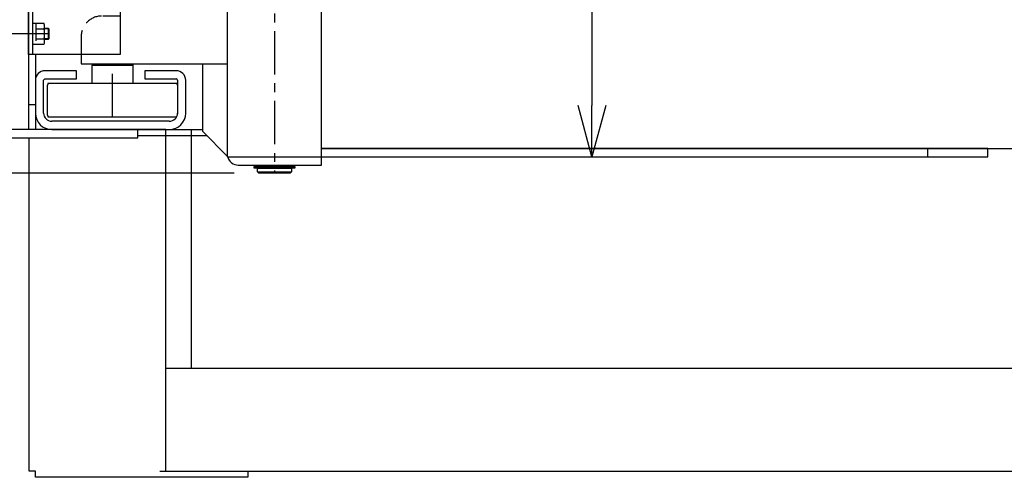
# Model space of a CAD drawing. Extents: x 346 to 6561, y 200 to 4431.
# Drawn here: x 3175 to 3896, y 3155 to 3490 of the extents above; entities that cross this region are included whole.
import ezdxf

# ---------------------------------------------------------------- set-up
doc = ezdxf.new("R2010")
doc.units = 0
doc.linetypes.add('CENTER', pattern=[51, 31.8, -6.4, 6.4, -6.4])
doc.linetypes.add('DASHED', pattern=[19.1, 12.7, -6.4])
doc.layers.get('0').update_dxf_attribs({"linetype": 'CONTINUOUS'})
for name, color, linetype in [('LAYER002', 7, 'CONTINUOUS'), ('LAYER003', 7, 'CONTINUOUS'), ('LAYER004', 7, 'CONTINUOUS'), ('LAYER005', 7, 'CONTINUOUS'), ('LAYER007', 7, 'CONTINUOUS'), ('LAYER008', 7, 'CONTINUOUS'), ('LAYER011', 7, 'CONTINUOUS'), ('LAYER014', 7, 'CONTINUOUS')]:
    doc.layers.add(name, color=color, linetype=linetype)
doc.styles.add('ED_VECTOR', font='MONOTXT.SHX', dxfattribs={"bigfont": 'BIGFONT.SHX'})

# ---------------------------------------------------------------- blocks, each defined once
blk = doc.blocks.new('BLKF020')
at = {"layer": 'LAYER004', "color": 5, "linetype": 'DASHED'}
for p, q in [((3184.713376, 3471.968319), (3184.713376, 3487.368319)), ((3184.713376, 3487.368319), (3186.713376, 3487.368319)), ((3186.713376, 3487.368319), (3186.713376, 3471.968319)), ((3186.713376, 3471.968319), (3184.713376, 3471.968319))]:
    blk.add_line(p, q, dxfattribs=at)
blk = doc.blocks.new('BLKF021')
at = {"layer": 'LAYER004', "color": 5, "linetype": 'DASHED'}
for p, q in [((3186.713376, 3487.173873), (3186.713376, 3472.162766)), ((3192.847385, 3487.173873), (3186.713376, 3487.173873)), ((3193.213376, 3486.168319), (3192.847385, 3487.173873)), ((3193.213376, 3473.168319), (3193.213376, 3486.168319)), ((3186.713376, 3472.162766), (3192.847385, 3472.162766)), ((3192.847385, 3472.162766), (3193.213376, 3473.168319))]:
    blk.add_line(p, q, dxfattribs=at)
blk = doc.blocks.new('BLKF022')
at = {"layer": 'LAYER004', "color": 5, "linetype": 'DASHED'}
for centre, radius, start, end in [((3188.220388, 3485.297485), 4.992989, 337.925945, 17.925945), ((3173.79041, 3479.668319), 19.422967, 348.859628, 11.140372), ((3188.220388, 3474.039154), 4.992989, 342.074055, 22.074055)]:
    blk.add_arc(centre, radius, start, end, dxfattribs=at)
blk = doc.blocks.new('BLKF023')
at = {"layer": 'LAYER004', "color": 5, "linetype": 'DASHED'}
for p, q in [((3196.013376, 3483.668319), (3193.213376, 3483.668319)), ((3196.513376, 3483.168319), (3196.013376, 3483.668319)), ((3196.513376, 3476.168319), (3196.513376, 3483.168319)), ((3193.213376, 3475.668319), (3196.013376, 3475.668319)), ((3196.013376, 3475.668319), (3196.513376, 3476.168319))]:
    blk.add_line(p, q, dxfattribs=at)
blk = doc.blocks.new('BLKF024')
at = {"layer": 'LAYER004', "color": 5, "linetype": 'DASHED'}
for p, q in [((3248.513376, 3492.668319), (3234.981782, 3492.668319)), ((3219.981782, 3477.668319), (3219.981782, 3464.668319))]:
    blk.add_line(p, q, dxfattribs=at)
blk.add_arc((3234.981782, 3477.668319), 15, 90, 180, dxfattribs=at)
blk = doc.blocks.new('BLKF200')
at = {"layer": 'LAYER007', "color": 7, "linetype": 'CONTINUOUS'}
for p, q in [((3348.981782, 3378.668319), (3348.981782, 3381.318319)), ((3348.981782, 3381.318319), (3373.981782, 3381.318319)), ((3373.981782, 3381.318319), (3373.981782, 3378.668319)), ((3349.981782, 3377.668319), (3348.981782, 3378.668319)), ((3372.981782, 3377.668319), (3349.981782, 3377.668319)), ((3373.981782, 3378.668319), (3372.981782, 3377.668319))]:
    blk.add_line(p, q, dxfattribs=at)
blk = doc.blocks.new('BLKF203')
at = {"layer": 'LAYER007', "color": 7, "linetype": 'CONTINUOUS'}
for p, q in [((3348.981782, 3383.668319), (3348.981782, 3382.668319)), ((3348.981782, 3382.668319), (3373.981782, 3382.668319)), ((3373.981782, 3382.668319), (3373.981782, 3383.668319))]:
    blk.add_line(p, q, dxfattribs=at)
blk = doc.blocks.new('BLKF204')
at = {"layer": 'LAYER003', "color": 3, "linetype": 'CONTINUOUS'}
for p, q in [((3216.513376, 3452.668319), (3193.513376, 3452.668319)), ((3216.513376, 3446.668319), (3216.513376, 3452.668319)), ((3289.513376, 3452.668319), (3266.513376, 3452.668319)), ((3266.513376, 3452.668319), (3266.513376, 3446.668319)), ((3186.513376, 3445.668319), (3186.513376, 3421.668319)), ((3192.513376, 3421.668319), (3192.513376, 3445.668319)), ((3193.513376, 3446.668319), (3216.513376, 3446.668319)), ((3266.513376, 3446.668319), (3289.513376, 3446.668319)), ((3290.513376, 3445.668319), (3290.513376, 3421.668319)), ((3296.513376, 3421.668319), (3296.513376, 3445.668319)), ((3284.513376, 3415.668319), (3198.513376, 3415.668319)), ((3198.513376, 3409.668319), (3284.513376, 3409.668319))]:
    blk.add_line(p, q, dxfattribs=at)
for centre, radius, start, end in [((3193.513376, 3445.668319), 7, 90, 180), ((3289.513376, 3445.668319), 7, 0, 90), ((3193.513376, 3445.668319), 1, 90, 180), ((3289.513376, 3445.668319), 1, 0, 90), ((3198.513376, 3421.668319), 12, 180, 270), ((3198.513376, 3421.668319), 6, 180, 270), ((3284.513376, 3421.668319), 12, 270, 0), ((3284.513376, 3421.668319), 6, 270, 0)]:
    blk.add_arc(centre, radius, start, end, dxfattribs=at)
blk = doc.blocks.new('BLKF207')
at = {"layer": 'LAYER003', "color": 4, "linetype": 'CONTINUOUS'}
for p, q in [((3261.513376, 3409.66832), (3151.513376, 3409.66832)), ((3151.513376, 3409.66832), (3151.513376, 3403.66832)), ((3261.513376, 3403.66832), (3261.513376, 3409.66832)), ((3151.513376, 3403.66832), (3261.513376, 3403.66832))]:
    blk.add_line(p, q, dxfattribs=at)
blk = doc.blocks.new('BLKF213')
at = {"layer": 'LAYER003', "color": 3, "linetype": 'CONTINUOUS'}
for p, q in [((3395.981782, 3985.668319), (3334.981782, 3985.668319)), ((3395.981782, 3383.668319), (3395.981782, 3985.668319)), ((3334.981782, 3383.668319), (3395.981782, 3383.668319))]:
    blk.add_line(p, q, dxfattribs=at)
for centre, start, end in [((3334.981782, 3977.668319), 90, 165.522488), ((3334.981782, 3391.668319), 194.477512, 270)]:
    blk.add_arc(centre, 8, start, end, dxfattribs=at)
blk = doc.blocks.new('BLKF214')
at = {"layer": 'LAYER003', "color": 3, "linetype": 'CONTINUOUS'}
for p, q in [((3395.981782, 3979.668319), (3326.981782, 3979.668319)), ((3326.981782, 3979.668319), (3326.981782, 3389.668319)), ((3326.981782, 3389.668319), (3395.981782, 3389.668319))]:
    blk.add_line(p, q, dxfattribs=at)
blk = doc.blocks.new('BLKF216')
at = {"layer": 'LAYER008', "color": 7, "linetype": 'CONTINUOUS'}
for p, q in [((3346.656782, 3382.518319), (3376.306782, 3382.518319)), ((3346.656782, 3381.318319), (3346.656782, 3382.518319)), ((3376.306782, 3381.318319), (3346.656782, 3381.318319)), ((3376.306782, 3382.518319), (3376.306782, 3381.318319))]:
    blk.add_line(p, q, dxfattribs=at)
blk = doc.blocks.new('BLKF217')
at = {"layer": 'LAYER003', "color": 3, "linetype": 'CONTINUOUS'}
blk.add_line((3395.981782, 3395.668319), (4380.481787, 3395.66832), dxfattribs=at)
blk = doc.blocks.new('BLKF219')
at = {"layer": 'LAYER003', "color": 4, "linetype": 'CONTINUOUS'}
for p, q in [((3883.481782, 3395.668319), (3395.981782, 3395.668319)), ((3883.481782, 3389.668319), (3883.481782, 3395.668319)), ((3395.981782, 3389.668319), (3883.481782, 3389.668319))]:
    blk.add_line(p, q, dxfattribs=at)
blk = doc.blocks.new('BLKF223')
at = {"layer": 'LAYER003', "color": 7, "linetype": 'CONTINUOUS'}
for p, q in [((3181.513376, 3464.668319), (3181.513376, 3496.468319)), ((3184.713376, 3499.668319), (3248.513376, 3499.668319)), ((3248.513376, 3499.668319), (3248.513376, 3464.668319)), ((3248.513376, 3464.668319), (3181.513376, 3464.668319))]:
    blk.add_line(p, q, dxfattribs=at)
blk.add_arc((3184.713376, 3496.468319), 3.2, 90, 180, dxfattribs=at)
blk = doc.blocks.new('BLKF381')
at = {"layer": 'LAYER005', "color": 5, "linetype": 'CONTINUOUS'}
blk.add_line((3331.981782, 3377.668319), (2291.179853, 3377.668319), dxfattribs=at)
blk = doc.blocks.new('BLKF401')
at = {"layer": 'LAYER003', "color": 3, "linetype": 'CONTINUOUS'}
for p, q in [((4106.513377, 3234.668321), (3282.013377, 3234.668321)), ((3282.013377, 3159.668321), (4106.513377, 3159.668321))]:
    blk.add_line(p, q, dxfattribs=at)
blk = doc.blocks.new('BLKF409')
at = {"layer": 'LAYER005', "color": 5, "linetype": 'CONTINUOUS'}
for p, q in [((3583.829031, 3942.168319), (3593.877125, 3979.668319)), ((3593.877125, 3979.668319), (3603.92522, 3942.168319)), ((3593.877125, 3979.668319), (3593.877125, 3942.168319)), ((3593.877125, 3942.168319), (3593.877125, 3427.168319)), ((3593.877125, 3389.668319), (3583.829031, 3427.168319)), ((3603.92522, 3427.168319), (3593.877125, 3389.668319)), ((3593.877125, 3389.668319), (3593.877125, 3427.168319))]:
    blk.add_line(p, q, dxfattribs=at)
at = {"layer": 'LAYER005', "color": 3, "linetype": 'CONTINUOUS', "style": 'ED_VECTOR', "width": 0.943333}
blk.add_text('590', height=45, rotation=90, dxfattribs=at).set_placement((3578.877197, 3626.811279))
blk = doc.blocks.new('BLKF411')
at = {"layer": 'LAYER007', "color": 7, "linetype": 'CONTINUOUS'}
for p, q in [((3195.481782, 3420.168319), (3195.481782, 3442.168319)), ((3195.883706, 3443.668319), (3290.079858, 3443.668319)), ((3290.481782, 3442.168319), (3290.481782, 3421.053393)), ((3289.709529, 3418.668319), (3195.883706, 3418.668319))]:
    blk.add_line(p, q, dxfattribs=at)
for centre, start, end in [((3198.481782, 3442.168319), 150, 180), ((3287.481782, 3442.168319), 0, 30), ((3198.481782, 3420.168319), 180, 210)]:
    blk.add_arc(centre, 3, start, end, dxfattribs=at)

msp = doc.modelspace()

# ---------------------------------------------------------------- linework, layer by layer
at = {"layer": 'LAYER002', "color": 1, "linetype": 'CENTER'}
for p, q in [((3361.481782, 3991.668319), (3361.481782, 3377.668319)), ((3196.513376, 3479.668319), (3145.013376, 3479.668319)), ((3242.981782, 3418.668319), (3242.981782, 3457.668319))]:
    msp.add_line(p, q, dxfattribs=at)
at = {"layer": 'LAYER003', "color": 3, "linetype": 'CONTINUOUS'}
for p, q in [((3181.513376, 3959.668319), (3181.513376, 3409.66832)), ((3219.981782, 3464.668319), (3219.981782, 3457.668319)), ((3219.981782, 3457.668319), (3326.981782, 3457.668319)), ((3308.981782, 3408.168319), (3308.981782, 3457.668319)), ((3282.013376, 3405.16832), (3282.013376, 3409.668356)), ((3284.513376, 3409.668319), (3308.981782, 3409.66832)), ((3261.513376, 3405.16832), (3311.981782, 3405.16832)), ((3326.981782, 3390.168319), (3308.981782, 3408.168319))]:
    msp.add_line(p, q, dxfattribs=at)
at = {"layer": 'LAYER003', "color": 7, "linetype": 'CONTINUOUS'}
for p, q in [((3186.513376, 3464.668319), (3186.513376, 3409.66832)), ((3300.513377, 3409.66832), (3300.513377, 3234.668321))]:
    msp.add_line(p, q, dxfattribs=at)
at = {"layer": 'LAYER003', "color": 4, "linetype": 'CONTINUOUS'}
msp.add_line((3839.48166, 3395.668334), (3839.48166, 3389.668334), dxfattribs=at)
at = {"layer": 'LAYER004', "color": 5, "linetype": 'DASHED'}
for p, q in [((3184.713376, 3464.668319), (3184.713376, 3496.468319)), ((3186.713376, 3483.421096), (3192.847385, 3483.421096)), ((3196.388376, 3483.293319), (3193.213376, 3483.293319)), ((3196.013376, 3475.668319), (3196.013376, 3483.668319)), ((3186.713376, 3475.915543), (3192.847385, 3475.915543)), ((3196.388376, 3476.043319), (3193.213376, 3476.043319))]:
    msp.add_line(p, q, dxfattribs=at)
at = {"layer": 'LAYER005', "color": 3, "linetype": 'CONTINUOUS'}
for p, q in [((3282.013376, 3409.668319), (3261.513377, 3409.66832)), ((3282.013377, 3159.66832), (3282.013376, 3409.668319)), ((3182.013377, 3159.66832), (3182.013377, 3403.66832)), ((3186.513377, 3159.66832), (3182.013377, 3159.66832)), ((3186.513377, 3155.16832), (3186.513377, 3159.66832)), ((3277.513377, 3159.66832), (3342.013377, 3159.66832)), ((3342.013377, 3159.66832), (3342.013377, 3155.16832)), ((3342.013377, 3155.16832), (3186.513377, 3155.16832))]:
    msp.add_line(p, q, dxfattribs=at)
at = {"layer": 'LAYER007', "color": 7, "linetype": 'CONTINUOUS'}
for p, q in [((3349.531782, 3382.668319), (3349.531782, 3382.518319)), ((3373.431782, 3382.668319), (3373.431782, 3382.518319)), ((3348.981782, 3378.668319), (3373.981782, 3378.668319))]:
    msp.add_line(p, q, dxfattribs=at)
at = {"layer": 'LAYER011', "color": 4, "linetype": 'CONTINUOUS'}
for p, q in [((3227.981782, 3456.668319), (3228.981782, 3457.668319)), ((3227.981782, 3443.668319), (3227.981782, 3456.668319)), ((3227.981782, 3456.668319), (3257.981782, 3456.668319)), ((3257.981782, 3456.668319), (3256.981782, 3457.668319)), ((3257.981782, 3443.668319), (3257.981782, 3456.668319))]:
    msp.add_line(p, q, dxfattribs=at)
at = {"layer": 'LAYER014', "color": 4, "linetype": 'CONTINUOUS'}
for p, q in [((3186.513376, 3464.668319), (3186.513376, 3427.668319)), ((3186.513376, 3427.668319), (3181.513376, 3427.668319))]:
    msp.add_line(p, q, dxfattribs=at)

# ---------------------------------------------------------------- block references
for name in ['BLKF381', 'BLKF213', 'BLKF214', 'BLKF409', 'BLKF223', 'BLKF217', 'BLKF024', 'BLKF020', 'BLKF021', 'BLKF022', 'BLKF023', 'BLKF204', 'BLKF411', 'BLKF207', 'BLKF219', 'BLKF216', 'BLKF203', 'BLKF200', 'BLKF401']:
    msp.add_blockref(name, (0, 0))

doc.saveas('drawing.dxf')
